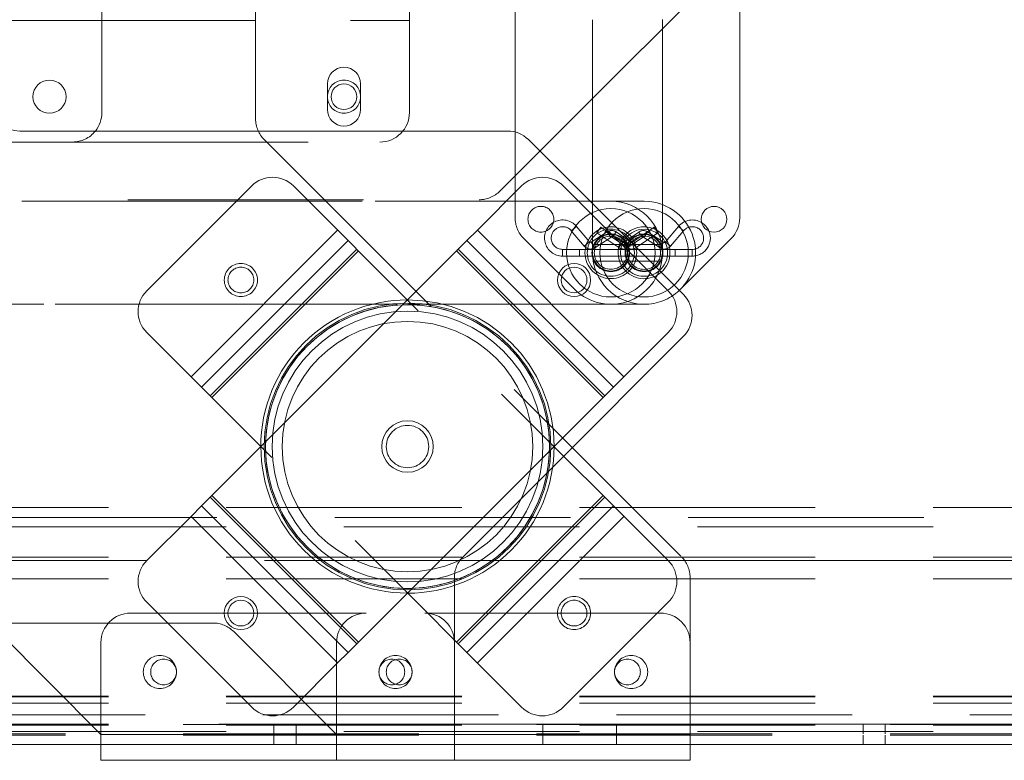
# Paper-space layout 'Top Level(2)' of a CAD drawing. Units: inches. Extents: x 10 to 812, y 15 to 629.
# Drawn here: x 212 to 227, y 189 to 201 of the extents above; entities that cross this region are included whole.
import ezdxf

# ---------------------------------------------------------------- set-up
doc = ezdxf.new("R2010")
doc.units = ezdxf.units.IN
doc.header["$MEASUREMENT"] = 0
doc.linetypes.add('HIDDEN', pattern=[0.075, 0.05, -0.025])

psp = doc.layouts.new('Top Level(2)')

# ---------------------------------------------------------------- linework, layer by layer
at = {"color": 7, "linetype": 'Continuous', "lineweight": 15, "ltscale": 75}
for p, q in [((223.0365584, 197.7919036), (223.0365584, 205.8333298)), ((212.883519, 200.9306199), (212.883519, 201.0881199)), ((212.883519, 200.9306199), (212.883519, 199.4662449)), ((220.6928084, 200.9454943), (220.6928084, 198.0547256)), ((216.4731597, 199.5142918), (216.4731597, 199.924448)), ((217.0005034, 199.924448), (217.0005034, 199.5142918)), ((219.8550416, 198.8532049), (220.6928084, 199.6909717)), ((211.5805815, 199.1727137), (219.3413702, 199.1727137)), ((222.1406634, 196.5675831), (219.6728265, 199.03542)), ((219.5642375, 198.2989783), (218.8598929, 197.5946336)), ((220.2271501, 198.2989783), (221.8976899, 196.6284385)), ((220.6535203, 198.0547262), (221.5131334, 198.054713)), ((218.8598929, 197.5946336), (218.6941647, 197.4289055)), ((218.8598929, 197.5946336), (221.1933453, 195.2611812)), ((222.0931694, 196.654352), (222.8992647, 197.4604473)), ((218.6941647, 197.4289055), (218.5284366, 197.2631773)), ((218.6941647, 197.4289055), (221.0276171, 195.0954531)), ((218.5284366, 197.2631773), (214.633825, 193.3685657)), ((218.5284366, 197.2631773), (220.8618889, 194.9297249)), ((220.0593925, 193.8233996), (222.1406634, 195.9046705)), ((221.8976899, 195.9655259), (221.1933453, 195.2611812)), ((221.1933453, 195.2611812), (221.0276171, 195.0954531)), ((221.0276171, 195.0954531), (220.8618889, 194.9297249)), ((220.8618889, 194.9297249), (216.9672774, 191.0351134)), ((214.633825, 193.3685657), (214.4680969, 193.2028376)), ((214.633825, 193.3685657), (216.9672774, 191.0351134)), ((214.4680969, 193.2028376), (214.3023687, 193.0371094)), ((214.4680969, 193.2028376), (216.8015492, 190.8693852)), ((214.3023687, 193.0371094), (213.5980241, 192.3327648)), ((214.3023687, 193.0371094), (216.6358211, 190.7036571)), ((257.3026384, 192.3373074), (219.2197775, 192.3373074)), ((218.494644, 189.5643699), (218.494644, 191.9374456)), ((213.5980241, 191.6698522), (215.2685638, 189.9993124)), ((211.2314065, 191.2026075), (212.869644, 189.5643699)), ((216.9672774, 191.0351134), (216.8015492, 190.8693852)), ((216.8015492, 190.8693852), (216.6358211, 190.7036571)), ((216.6358211, 190.7036571), (215.9314764, 189.9993124)), ((212.869644, 189.5643699), (218.494644, 189.5643699)), ((212.869644, 189.1537449), (212.869644, 189.5643699)), ((218.494644, 189.5643699), (218.494644, 189.1537449)), ((212.869644, 189.4068699), (201.854019, 189.4068699)), ((212.869644, 189.4067762), (205.604019, 189.4067762)), ((257.3026384, 189.4068699), (218.494644, 189.4068699)), ((222.244644, 189.4067762), (222.244644, 189.1537449)), ((257.3026384, 189.4067762), (222.244644, 189.4067762)), ((212.869644, 189.1537449), (218.494644, 189.1537449)), ((222.244644, 189.1537449), (218.494644, 189.1537449))]:
    psp.add_line(p, q, dxfattribs=at)
at = {"color": 7, "linetype": 'HIDDEN', "lineweight": 0, "ltscale": 75}
for p, q in [((220.6928084, 199.6909717), (223.0365584, 202.0347217)), ((219.4604687, 197.7920696), (219.459964, 201.6185049)), ((217.777644, 201.3412449), (217.777644, 200.9306199)), ((215.3305815, 200.9306199), (215.3305815, 201.0881199)), ((212.883519, 200.9306199), (200.696019, 200.9306199)), ((205.590144, 200.9306199), (217.777644, 200.9306199)), ((207.3618315, 200.9306199), (215.3305815, 200.9306199)), ((215.3305815, 199.3668763), (215.3305815, 200.9306199)), ((217.777644, 199.4662449), (217.777644, 200.9306199)), ((221.8038027, 200.9459694), (221.8042922, 197.2348757)), ((215.4678752, 199.03542), (222.1073504, 192.3959449)), ((212.414769, 198.9974949), (202.9678628, 198.9974949)), ((212.414769, 198.9974949), (217.308894, 198.9974949)), ((219.2178752, 198.2160386), (219.8550416, 198.8532049)), ((215.2685638, 198.2989783), (213.5980241, 196.6284385)), ((221.8976899, 192.3327648), (215.9314764, 198.2989783)), ((202.0491128, 198.0787449), (218.8864189, 198.0787449)), ((220.9839672, 198.05508), (196.9605297, 198.054713)), ((202.0253786, 198.0550107), (220.6535203, 198.0547262)), ((220.6928084, 198.0547256), (220.6928084, 197.2344005)), ((220.4371456, 197.6544935), (220.3553496, 197.5857063)), ((220.6440184, 197.4084976), (220.4371456, 197.6544935)), ((220.7632068, 197.5521548), (220.8235037, 197.6403963)), ((221.1693151, 197.4040974), (220.8235037, 197.6403963)), ((221.6735969, 197.6408714), (221.3277855, 197.4045726)), ((221.6735969, 197.6408714), (221.7037454, 197.5967507)), ((222.059955, 197.6540183), (221.8530822, 197.4080224)), ((222.059955, 197.6540183), (222.141751, 197.5852311)), ((216.6358211, 197.5946336), (214.3023687, 195.2611812)), ((218.8598929, 197.5946336), (221.1933453, 195.2611812)), ((220.4040077, 196.6546425), (219.5978061, 197.4606314)), ((220.3553496, 197.5857063), (220.5622224, 197.3397104)), ((220.9275377, 197.5679922), (220.6721609, 197.4042248)), ((220.7298537, 197.3142593), (220.9852306, 197.4780267)), ((220.7632068, 197.5521548), (221.1090182, 197.315856)), ((220.9275377, 197.5679922), (220.9852306, 197.4780267)), ((221.0697534, 197.5656314), (221.0091062, 197.4776303)), ((221.0091062, 197.4776303), (221.2427373, 197.3166201)), ((221.3033845, 197.4046211), (221.0697534, 197.5656314)), ((221.4273472, 197.5651562), (221.1937161, 197.4041459)), ((221.2543632, 197.3161449), (221.4879944, 197.4771551)), ((221.3880824, 197.3163312), (221.7338938, 197.55263)), ((221.4273472, 197.5651562), (221.4879944, 197.4771551)), ((221.5695629, 197.567517), (221.51187, 197.4775515)), ((221.51187, 197.4775515), (221.7672469, 197.3137841)), ((221.8249397, 197.4037496), (221.5695629, 197.567517)), ((221.7037454, 197.5967507), (221.7338938, 197.55263)), ((221.9348782, 197.3392352), (222.141751, 197.5852311)), ((216.8015492, 197.4289055), (214.4680969, 195.0954531)), ((220.6440184, 197.4084976), (220.5622224, 197.3397104)), ((220.6721609, 197.4042248), (220.7298537, 197.3142593)), ((221.2464524, 197.3666035), (220.721507, 197.3666035)), ((221.1693151, 197.4040974), (221.1090182, 197.315856)), ((221.1937161, 197.4041459), (221.2543632, 197.3161449)), ((221.3033845, 197.4046211), (221.2427373, 197.3166201)), ((221.7755936, 197.3662365), (221.2506481, 197.3662365)), ((221.3277855, 197.4045726), (221.3880824, 197.3163312)), ((221.8249397, 197.4037496), (221.7672469, 197.3137841)), ((221.8530822, 197.4080224), (221.9348782, 197.3392352)), ((216.9407609, 197.2896938), (214.6073085, 194.9562414)), ((216.9672774, 197.2631773), (214.633825, 194.9297249)), ((218.5284366, 197.2631773), (220.8618889, 194.9297249)), ((218.5549531, 197.2896938), (220.8884055, 194.9562414)), ((220.2168704, 197.1814382), (220.2168704, 197.2883132)), ((222.0093704, 197.2883132), (220.2168704, 197.2883132)), ((220.2168704, 197.1814382), (222.0093704, 197.1814382)), ((220.4877302, 197.287838), (220.4877302, 197.180963)), ((222.2802302, 197.287838), (220.4877302, 197.287838)), ((220.4877302, 197.180963), (222.2802302, 197.180963)), ((222.0093704, 197.2348757), (222.0093704, 197.2883132)), ((222.0093704, 197.1814382), (222.0093704, 197.2348757)), ((222.2802302, 197.180963), (222.2802302, 197.287838)), ((220.7217279, 197.1029316), (221.2462316, 197.1029316)), ((221.250869, 197.1025646), (221.7753727, 197.1025646)), ((196.9605548, 196.414088), (220.9839923, 196.414455)), ((221.5131083, 196.414088), (200.1620122, 196.4144142)), ((219.5642375, 189.9993124), (213.5980241, 195.9655259)), ((218.6319377, 192.3959449), (220.0593925, 193.8233996)), ((214.6073085, 193.3420492), (216.9407609, 191.0085969)), ((214.633825, 193.3685657), (216.9672774, 191.0351134)), ((220.8618889, 193.3685657), (218.5284366, 191.0351134)), ((220.8884055, 193.3420492), (218.5549531, 191.0085969)), ((147.3618315, 193.1764637), (271.1118315, 193.1764637)), ((221.0276171, 193.2028376), (218.6941647, 190.8693852)), ((143.464644, 193.0189637), (275.009019, 193.0189637)), ((214.3023687, 193.0371094), (216.6358211, 190.7036571)), ((221.1933453, 193.0371094), (218.8598929, 190.7036571)), ((271.1118315, 192.8717762), (147.3618315, 192.8717762)), ((147.3618315, 192.3880262), (271.1118315, 192.3880262)), ((219.2197775, 192.3373074), (209.4419055, 192.3373074)), ((147.3618315, 192.0457096), (271.1118315, 192.0457096)), ((218.494644, 191.9374456), (218.494644, 192.0644886)), ((222.244644, 192.0644886), (222.244644, 191.0287449)), ((221.8976899, 191.6698522), (220.2271501, 189.9993124)), ((213.338394, 191.4974949), (218.025894, 191.4974949)), ((221.775894, 191.4974949), (218.025894, 191.4974949)), ((214.6499502, 191.3399012), (210.8999502, 191.3399012)), ((216.619644, 189.5643699), (214.9814065, 191.2026075)), ((212.869644, 189.5643699), (212.869644, 191.0287449)), ((216.619644, 191.0287449), (216.619644, 189.5643699)), ((222.244644, 189.5643699), (222.244644, 191.0287449)), ((147.3618315, 190.1755262), (271.1118315, 190.1755262)), ((147.3618315, 190.1657211), (271.1118315, 190.1657211)), ((147.3618315, 190.0630262), (271.1118315, 190.0630262)), ((142.322769, 189.8802137), (276.150894, 189.8802137)), ((147.3618315, 189.7282449), (271.1118315, 189.7282449)), ((147.3618315, 189.7114637), (271.1118315, 189.7114637)), ((257.3026384, 189.7227137), (160.4769678, 189.7227137)), ((218.494644, 189.7282449), (212.705769, 189.7282449)), ((215.6229878, 189.7227137), (215.6229878, 189.5755262)), ((215.9754878, 189.5755262), (215.9754878, 189.7227137)), ((219.9008003, 189.7227137), (219.9008003, 189.5755262)), ((221.0726753, 189.5755262), (221.0726753, 189.7227137)), ((224.9979878, 189.7227137), (224.9979878, 189.5755262)), ((225.3504878, 189.5755262), (225.3504878, 189.7227137)), ((271.1118315, 189.6101199), (147.3618315, 189.6101199)), ((257.3026384, 189.5755262), (160.4769678, 189.5755262)), ((257.3026384, 189.5539637), (160.4769678, 189.5539637)), ((212.869644, 189.5643699), (218.494644, 189.5643699)), ((215.6230815, 189.5539637), (215.6230815, 189.4067762)), ((215.9755815, 189.4067762), (215.9755815, 189.5539637)), ((222.244644, 189.5643699), (216.619644, 189.5643699)), ((216.619644, 189.1537449), (216.619644, 189.5643699)), ((219.900894, 189.5539637), (219.900894, 189.4067762)), ((221.072769, 189.4067762), (221.072769, 189.5539637)), ((222.244644, 189.5643699), (222.244644, 189.4067762)), ((224.9980815, 189.5539637), (224.9980815, 189.4067762)), ((225.3505815, 189.4067762), (225.3505815, 189.5539637)), ((218.494644, 189.4068699), (212.869644, 189.4068699)), ((222.244644, 189.4067762), (212.869644, 189.4067762))]:
    psp.add_line(p, q, dxfattribs=at)
at = {"color": 8, "linetype": 'Continuous', "lineweight": 15, "ltscale": 75}
for p, q in [((211.1118315, 200.9306199), (212.883519, 200.9306199)), ((212.705769, 189.7282449), (202.017894, 189.7282449)), ((257.3026384, 189.7282449), (218.494644, 189.7282449))]:
    psp.add_line(p, q, dxfattribs=at)
at = {"color": 7, "linetype": 'Continuous', "lineweight": 15, "ltscale": 5625}
for centre, radius in [((212.0493315, 199.7193699), 0.2636719), ((216.7368315, 199.7193699), 0.2050781), ((222.6264021, 197.7676333), 0.2050781), ((220.3995074, 196.8007958), 0.2634375), ((220.3995074, 196.8007958), 0.2050781), ((217.747857, 194.1491453), 0.4101562), ((215.0962065, 191.4974949), 0.2634375), ((215.0962065, 191.4974949), 0.2050781)]:
    psp.add_circle(centre, radius, dxfattribs=at)
at = {"color": 7, "linetype": 'HIDDEN', "lineweight": 0, "ltscale": 5625}
for centre, radius in [((216.7368315, 199.7193699), 0.2636719), ((219.8706282, 197.7678534), 0.2050781), ((220.9839797, 197.2347675), 0.703125), ((221.5131209, 197.2344005), 0.703125), ((220.9839797, 197.2347675), 0.4125), ((220.9839797, 197.2347675), 0.375), ((220.9839797, 197.2347675), 0.3), ((220.9839797, 197.2347675), 0.2929687), ((220.9839797, 197.2347675), 0.290625), ((220.9839797, 197.2347675), 0.2636719), ((221.5131209, 197.2344005), 0.3), ((221.5131209, 197.2344005), 0.2929687), ((221.5131209, 197.2344005), 0.290625), ((221.5131209, 197.2344005), 0.2636719), ((215.0962065, 196.8007958), 0.2634375), ((215.0962065, 196.8007958), 0.2050781), ((217.747857, 194.1491453), 2.2821449), ((217.747857, 194.1491453), 2.2821449), ((217.747857, 194.1491453), 2.2821449), ((217.747857, 194.1491453), 2.2821449), ((217.747857, 194.1491453), 2.259375), ((217.747857, 194.1491453), 2.259375), ((217.747857, 194.1491453), 2.259375), ((217.747857, 194.1491453), 2.1554065), ((217.747857, 194.1491453), 2.1554065), ((217.747857, 194.1491453), 2.1554065), ((217.747857, 194.1491453), 2.1554065), ((217.747857, 194.1491453), 1.9921875), ((217.747857, 194.1491453), 0.3375), ((220.3995074, 191.4974949), 0.2634375), ((220.3995074, 191.4974949), 0.2050781), ((213.807144, 190.5599949), 0.2636719), ((213.8657378, 190.5600887), 0.2050781), ((217.557144, 190.5599949), 0.2636719), ((217.4985503, 190.5600887), 0.2050781), ((217.6157378, 190.5600887), 0.2050781), ((221.307144, 190.5599949), 0.2636719), ((221.2485503, 190.5600887), 0.2050781)]:
    psp.add_circle(centre, radius, dxfattribs=at)
at = {"color": 7, "linetype": 'Continuous', "lineweight": 15, "ltscale": 5625}
for centre, radius, start, end in [((216.7368315, 199.924448), 0.2636719, 0, 180), ((211.5805815, 199.6414637), 0.46875, 180, 270), ((216.7368315, 199.5142918), 0.2636719, 180, 0), ((212.414769, 199.4662449), 0.46875, 321.22968144, 0), ((219.3413702, 198.7039637), 0.46875, 45, 90), ((219.8956938, 197.967522), 0.46875, 45, 135), ((221.5131209, 197.2344005), 0.8203125, 313.05989024, 89.99912472), ((222.5678084, 197.7919036), 0.46875, 315, 0), ((221.5131209, 197.2344005), 0.4125, 0, 138.8603556), ((221.5131209, 197.2344005), 0.375, 0, 139.24706736), ((222.2802302, 197.4687755), 0.2878125, 22.49989836, 59.10961806), ((221.5131209, 197.2344005), 0.375, 310.75293264, 0), ((221.5131209, 197.2344005), 0.4125, 311.1396444, 0), ((221.5662336, 196.2969822), 0.46875, 315, 45), ((221.8092071, 196.2361268), 0.46875, 315, 45), ((217.747857, 194.1491453), 2.334375, 89.97735929, 180.02264071), ((217.747857, 194.1491453), 2.334375, 269.97735929, 0.02264071), ((213.9294804, 192.0013085), 0.46875, 135, 225), ((215.6000201, 190.3307687), 0.46875, 225, 315)]:
    psp.add_arc(centre, radius, start, end, dxfattribs=at)
at = {"color": 7, "linetype": 'HIDDEN', "lineweight": 0, "ltscale": 5625}
for centre, radius, start, end in [((215.7993315, 199.3668763), 0.46875, 180, 225), ((217.308894, 199.4662449), 0.46875, 270, 360), ((212.414769, 199.4662449), 0.46875, 270, 321.22968144), ((215.6000201, 197.967522), 0.46875, 45, 135), ((218.8864189, 198.5474949), 0.46875, 270, 315), ((220.9839797, 197.2347675), 0.8203125, 0.00755749, 90.00087528), ((219.9292187, 197.7921315), 0.46875, 180.00755749, 225.00755749), ((220.2168704, 197.4692507), 0.2878125, 40.06251006, 270), ((220.2168704, 197.4692507), 0.1809375, 40.06251006, 180), ((222.2802302, 197.4687755), 0.2878125, 59.10961806, 139.93748994), ((222.2802302, 197.4687755), 0.1809375, 270, 139.93748994), ((220.2168704, 197.4692507), 0.1809375, 180, 270), ((220.9968704, 197.4598757), 0.1284375, 55.42677534, 122.67113892), ((220.9968704, 197.4598757), 0.0215625, 55.42677534, 122.67113892), ((221.5131209, 197.2344005), 0.4125, 138.8603556, 311.1396444), ((221.5131209, 197.2344005), 0.375, 139.24706736, 310.75293264), ((221.5002302, 197.4594005), 0.1284375, 57.32886108, 124.57322466), ((221.5002302, 197.4594005), 0.0215625, 57.32886108, 124.57322466), ((222.2802302, 197.4687755), 0.2878125, 270, 22.49989836), ((220.6605211, 197.4223757), 0.1284375, 220.06251006, 302.67113892), ((220.6605211, 197.4223757), 0.0215625, 220.06251006, 302.67113892), ((221.1814802, 197.4219005), 0.1284375, 235.65453945, 304.57322466), ((221.1814802, 197.4219005), 0.0215625, 235.65453945, 304.57322466), ((221.3156204, 197.4223757), 0.1284375, 235.42677534, 304.34546055), ((221.3156204, 197.4223757), 0.0215625, 235.42677534, 304.34546055), ((221.8365795, 197.4219005), 0.1284375, 237.32886108, 319.93748994), ((221.8365795, 197.4219005), 0.0215625, 237.32886108, 319.93748994), ((220.9839797, 197.2347675), 0.8203125, 225.00755749, 0.00755749), ((221.5131209, 197.2344005), 0.8203125, 180, 269.99912472), ((213.9294804, 196.2969822), 0.46875, 135, 225), ((221.5131209, 197.2344005), 0.8203125, 269.99912472, 313.05989024), ((217.747857, 194.1491453), 2.259375, 358.08925043, 91.91074957), ((217.747857, 194.1491453), 2.334375, 0.02264071, 89.97735929), ((217.747857, 194.1491453), 2.259375, 178.08925043, 225), ((217.747857, 194.1491453), 2.334375, 180.02264071, 225), ((217.747857, 194.1491453), 2.334375, 225, 269.97735929), ((217.747857, 194.1491453), 2.259375, 225, 271.91074957), ((218.963394, 192.0644886), 0.46875, 135, 180), ((221.5662336, 192.0013085), 0.46875, 315, 45), ((221.775894, 192.0644886), 0.46875, 0, 45), ((213.338394, 191.0287449), 0.46875, 90, 180), ((217.088394, 191.0287449), 0.46875, 90, 180), ((218.025894, 191.0287449), 0.46875, 0, 90), ((221.775894, 191.0287449), 0.46875, 0, 90), ((214.6499502, 190.8711512), 0.46875, 45, 90), ((219.8956938, 190.3307687), 0.46875, 225, 315)]:
    psp.add_arc(centre, radius, start, end, dxfattribs=at)
at = {"color": 8, "linetype": 'Continuous', "lineweight": 15, "ltscale": 5625}
for start, end in [(91.91074957, 178.08925043), (271.91074957, 358.08925043)]:
    psp.add_arc((217.747857, 194.1491453), 2.259375, start, end, dxfattribs=at)
at = {"color": 7, "linetype": 'HIDDEN', "lineweight": 0, "ltscale": 75}
psp.add_open_spline([(220.6918687, 197.228526), (220.691568, 197.236079), (220.6907274, 197.2571871), (220.695827, 197.2912139), (220.7050274, 197.3264537), (220.7154972, 197.3528186), (220.7223569, 197.3666279), (220.721696, 197.3652964), (220.721507, 197.3649157)], degree=3, knots=[0, 0, 0, 0, 0.1049801606, 0.2933817242, 0.4877612333, 0.6981682991, 0.9136949299, 1, 1, 1, 1], dxfattribs=at)

doc.saveas('drawing.dxf')
